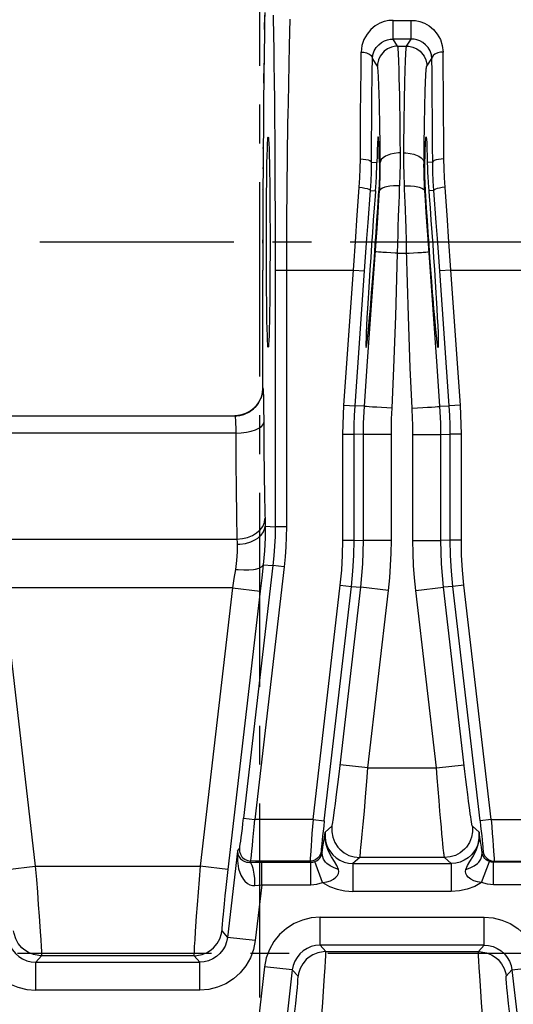
# Model space of a CAD drawing. Extents: x 0 to 420, y 0 to 297.
# Drawn here: x 100 to 122, y 64 to 108 of the extents above; entities that cross this region are included whole.
import ezdxf

# ---------------------------------------------------------------- set-up
doc = ezdxf.new("R2010")
doc.units = 0
doc.header["$LTSCALE"] = 23.1
doc.linetypes.add('CENTER', pattern=[0.6, 0.375, -0.075, 0.075, -0.075])
doc.layers.get('0').update_dxf_attribs({"linetype": 'CONTINUOUS'})
doc.layers.add('DEFAULT_1', color=7, linetype='CENTER')
doc.layers.add('SURFACE', color=7, linetype='CONTINUOUS')

msp = doc.modelspace()

# ---------------------------------------------------------------- linework, layer by layer
at = {"color": 9, "linetype": 'CONTINUOUS'}
for p, q in [((116.162, 101.758), (116.405, 101.749)), ((116.513, 101.745), (116.552, 101.744)), ((118.544, 101.745), (118.505, 101.744)), ((118.895, 101.758), (118.652, 101.749)), ((116.112, 100.494), (116.343, 100.486)), ((116.486, 100.481), (116.518, 100.48)), ((118.571, 100.481), (118.539, 100.48)), ((118.945, 100.494), (118.714, 100.486)), ((110.101, 89.675), (99.556, 89.675)), ((99.505, 84.948), (110.152, 84.948)), ((109.948, 82.767), (99.709, 82.767)), ((101.149, 70.351), (108.508, 70.351)), ((108.236, 66.352), (101.421, 66.352)), ((101.167, 66.066), (108.49, 66.066)), ((108.49, 64.816), (101.167, 64.816))]:
    msp.add_line(p, q, dxfattribs=at)
at = {"color": 7, "linetype": 'CONTINUOUS'}
msp.add_line((99.597, 90.446), (110.06, 90.446), dxfattribs=at)
for points in [[(111.548, 93.496), (111.538, 93.53), (111.528, 93.632), (111.519, 93.801), (111.51, 94.034), (111.501, 94.328), (111.494, 94.678), (111.487, 95.079), (111.481, 95.526), (111.475, 96.012), (111.471, 96.529), (111.468, 97.071), (111.467, 97.629), (111.466, 98.196), (111.467, 98.762), (111.468, 99.32), (111.471, 99.862), (111.475, 100.38), (111.481, 100.865), (111.487, 101.312), (111.494, 101.713), (111.501, 102.064), (111.51, 102.357), (111.519, 102.59), (111.528, 102.759), (111.538, 102.861), (111.548, 102.896)], [(111.548, 102.896), (111.558, 102.861), (111.568, 102.759), (111.577, 102.59), (111.586, 102.357), (111.595, 102.064), (111.603, 101.713), (111.61, 101.312), (111.616, 100.865), (111.621, 100.38), (111.625, 99.862), (111.628, 99.32), (111.63, 98.762), (111.63, 98.196), (111.63, 97.629), (111.628, 97.071), (111.625, 96.529), (111.621, 96.012), (111.616, 95.526), (111.61, 95.079), (111.603, 94.678), (111.595, 94.328), (111.586, 94.034), (111.577, 93.801), (111.568, 93.632), (111.558, 93.53), (111.548, 93.496)], [(116.459, 102.896), (116.45, 102.867), (116.441, 102.783), (116.432, 102.643), (116.428, 102.553), (116.42, 102.334), (116.412, 102.065), (116.405, 101.749)], [(116.513, 101.745), (116.505, 102.062), (116.498, 102.332), (116.49, 102.552), (116.485, 102.642), (116.477, 102.782), (116.468, 102.867), (116.459, 102.896)], [(118.544, 101.745), (118.551, 102.062), (118.559, 102.332), (118.567, 102.552), (118.572, 102.642), (118.58, 102.782), (118.589, 102.867), (118.598, 102.896)], [(118.598, 102.896), (118.607, 102.867), (118.616, 102.783), (118.625, 102.643), (118.629, 102.553), (118.637, 102.334), (118.645, 102.065), (118.652, 101.749)], [(116.343, 100.486), (116.369, 100.848), (116.385, 101.138), (116.39, 101.269), (116.399, 101.518), (116.405, 101.749)], [(116.513, 101.745), (116.515, 101.515), (116.515, 101.268), (116.513, 101.139), (116.504, 100.848), (116.486, 100.481)], [(118.571, 100.481), (118.553, 100.848), (118.544, 101.139), (118.542, 101.268), (118.541, 101.515), (118.544, 101.745)], [(118.652, 101.749), (118.658, 101.518), (118.667, 101.269), (118.672, 101.138), (118.688, 100.848), (118.714, 100.486)], [(116.343, 100.486), (116.323, 100.238), (116.283, 99.721), (116.242, 99.182), (116.202, 98.629), (116.162, 98.07), (116.124, 97.514), (116.087, 96.966), (116.053, 96.437), (116.022, 95.932), (116.007, 95.692), (115.981, 95.238), (115.959, 94.826), (115.94, 94.462), (115.927, 94.15), (115.917, 93.895), (115.913, 93.701), (115.913, 93.57), (115.918, 93.504), (115.922, 93.496)], [(115.922, 93.496), (115.928, 93.504), (115.942, 93.57), (115.961, 93.701), (115.984, 93.895), (116.01, 94.149), (116.04, 94.461), (116.073, 94.825), (116.109, 95.238), (116.147, 95.691), (116.166, 95.932), (116.206, 96.437), (116.246, 96.966), (116.287, 97.513), (116.327, 98.069), (116.366, 98.627), (116.403, 99.179), (116.438, 99.717), (116.471, 100.233), (116.486, 100.481)], [(119.135, 93.496), (119.129, 93.504), (119.115, 93.57), (119.096, 93.701), (119.073, 93.895), (119.047, 94.149), (119.017, 94.461), (118.984, 94.825), (118.948, 95.238), (118.91, 95.691), (118.891, 95.932), (118.851, 96.437), (118.811, 96.966), (118.77, 97.513), (118.73, 98.069), (118.691, 98.627), (118.654, 99.179), (118.619, 99.717), (118.586, 100.233), (118.571, 100.481)], [(118.714, 100.486), (118.734, 100.238), (118.774, 99.721), (118.815, 99.182), (118.855, 98.629), (118.895, 98.07), (118.933, 97.514), (118.97, 96.966), (119.004, 96.437), (119.035, 95.932), (119.05, 95.692), (119.076, 95.238), (119.098, 94.826), (119.116, 94.462), (119.13, 94.15), (119.14, 93.895), (119.144, 93.701), (119.144, 93.57), (119.139, 93.504), (119.135, 93.496)]]:
    msp.add_lwpolyline(points, dxfattribs=at)
at = {"layer": 'DEFAULT_1', "color": 2, "linetype": 'CENTER'}
for p, q in [((111.178, 9.046), (111.178, 130.342)), ((179.309, 98.196), (30.178, 98.196)), ((192.178, 66.446), (30.178, 66.446))]:
    msp.add_line(p, q, dxfattribs=at)
at = {"layer": 'SURFACE', "color": 9, "linetype": 'CONTINUOUS'}
for p, q in [((112.512, 108.149), (112.485, 106.971)), ((117.122, 107.255), (117.122, 108.092)), ((117.122, 108.092), (117.935, 108.092)), ((117.935, 107.255), (117.935, 108.092)), ((117.328, 106.946), (117.122, 107.255)), ((117.935, 107.255), (117.122, 107.255)), ((117.729, 106.946), (117.935, 107.255)), ((112.485, 106.971), (112.467, 106.139)), ((117.328, 106.946), (117.729, 106.946)), ((116.428, 106.046), (116.203, 106.384)), ((118.629, 106.046), (118.854, 106.384)), ((111.351, 105.288), (111.361, 106.175)), ((111.803, 106.167), (111.813, 105.369)), ((112.467, 106.139), (112.45, 105.276)), ((117.411, 105.144), (117.402, 105.518)), ((111.813, 105.369), (111.822, 104.538)), ((112.45, 105.276), (112.433, 104.385)), ((117.419, 104.732), (117.411, 105.144)), ((117.638, 104.732), (117.646, 105.144)), ((116.511, 104.42), (116.502, 104.758)), ((117.427, 104.284), (117.419, 104.732)), ((117.63, 104.284), (117.638, 104.732)), ((111.822, 104.538), (111.83, 103.678)), ((116.519, 104.048), (116.511, 104.42)), ((117.434, 103.802), (117.427, 104.284)), ((117.623, 103.802), (117.63, 104.284)), ((118.538, 104.048), (118.546, 104.42)), ((116.527, 103.644), (116.519, 104.048)), ((117.44, 103.289), (117.434, 103.802)), ((117.617, 103.289), (117.623, 103.802)), ((118.53, 103.644), (118.538, 104.048)), ((111.83, 103.678), (111.837, 102.794)), ((116.534, 103.209), (116.527, 103.644)), ((117.446, 102.747), (117.44, 103.289)), ((117.611, 102.747), (117.617, 103.289)), ((118.523, 103.209), (118.53, 103.644)), ((116.541, 102.746), (116.534, 103.209)), ((118.516, 102.746), (118.523, 103.209)), ((111.325, 102.374), (111.325, 102.419)), ((116.547, 102.257), (116.541, 102.746)), ((117.452, 102.18), (117.446, 102.747)), ((117.605, 102.18), (117.611, 102.747)), ((118.51, 102.257), (118.516, 102.746)), ((116.552, 101.744), (116.547, 102.257)), ((118.505, 101.744), (118.51, 102.257)), ((111.32, 101.46), (111.32, 101.526)), ((111.846, 101.429), (111.85, 100.5)), ((111.316, 100.53), (111.315, 100.554)), ((111.85, 100.5), (111.854, 99.559)), ((116.491, 100.076), (116.518, 100.48)), ((118.566, 100.076), (118.539, 100.48)), ((116.454, 99.521), (116.491, 100.076)), ((118.602, 99.521), (118.566, 100.076)), ((111.854, 99.559), (111.856, 98.61)), ((116.406, 98.806), (116.454, 99.521)), ((118.631, 99.095), (118.602, 99.521)), ((118.671, 98.514), (118.631, 99.095)), ((111.856, 98.61), (111.858, 97.659)), ((116.365, 98.219), (116.406, 98.806)), ((118.713, 97.924), (118.671, 98.514)), ((111.309, 98.15), (111.309, 98.293)), ((111.858, 97.659), (111.858, 85.496)), ((117.322, 97.707), (117.735, 97.707)), ((119.086, 92.667), (118.713, 97.924)), ((111.308, 96.946), (111.308, 96.946)), ((111.858, 96.946), (115.354, 96.946)), ((114.929, 90.922), (115.354, 96.946)), ((115.354, 96.946), (115.852, 96.91)), ((115.428, 90.887), (115.852, 96.91)), ((119.703, 96.946), (119.205, 96.91)), ((119.629, 90.887), (119.205, 96.91)), ((120.128, 90.922), (119.703, 96.946)), ((119.703, 96.946), (123.199, 96.946)), ((119.214, 90.872), (119.086, 92.667)), ((111.308, 91.696), (111.31, 91.696)), ((114.929, 90.922), (115.428, 90.887)), ((115.843, 90.872), (115.428, 90.887)), ((119.214, 90.872), (119.629, 90.887)), ((120.128, 90.922), (119.629, 90.887)), ((110.06, 90.446), (110.064, 90.442)), ((110.06, 90.446), (110.089, 90.446)), ((114.884, 84.899), (114.884, 89.623)), ((114.884, 89.623), (115.384, 89.623)), ((115.384, 84.899), (115.384, 89.623)), ((115.799, 89.608), (115.384, 89.623)), ((115.799, 84.875), (115.799, 89.608)), ((117.049, 89.608), (115.799, 89.608)), ((117.049, 84.875), (117.049, 89.608)), ((118.008, 84.875), (118.008, 89.608)), ((118.008, 89.608), (119.258, 89.608)), ((119.258, 89.608), (119.673, 89.623)), ((119.258, 84.875), (119.258, 89.608)), ((119.673, 84.899), (119.673, 89.623)), ((120.173, 89.623), (119.673, 89.623)), ((120.173, 84.899), (120.173, 89.623)), ((111.406, 85.638), (111.408, 85.523)), ((111.408, 85.523), (111.858, 85.496)), ((112.358, 85.496), (111.858, 85.496)), ((114.884, 84.899), (115.384, 84.899)), ((115.384, 84.899), (115.799, 84.875)), ((117.049, 84.875), (115.799, 84.875)), ((118.008, 84.875), (119.258, 84.875)), ((119.673, 84.899), (119.258, 84.875)), ((120.173, 84.899), (119.673, 84.899)), ((111.758, 83.768), (110.449, 72.486)), ((112.255, 83.711), (110.946, 72.429)), ((111.323, 83.793), (111.758, 83.768)), ((112.255, 83.711), (111.758, 83.768)), ((99.709, 82.767), (101.149, 70.351)), ((109.948, 82.767), (108.508, 70.351)), ((111.19, 82.623), (109.749, 70.207)), ((109.948, 82.767), (111.19, 82.623)), ((113.554, 72.429), (114.767, 82.882)), ((114.051, 72.371), (115.264, 82.825)), ((114.71, 74.457), (115.679, 82.801)), ((114.767, 82.882), (115.264, 82.825)), ((115.264, 82.825), (115.679, 82.801)), ((116.92, 82.657), (115.679, 82.801)), ((116.001, 74.733), (116.92, 82.657)), ((118.137, 82.657), (119.378, 82.801)), ((119.056, 74.733), (118.137, 82.657)), ((119.793, 82.825), (119.378, 82.801)), ((120.332, 74.577), (119.378, 82.801)), ((120.29, 82.882), (119.793, 82.825)), ((121.006, 72.371), (119.793, 82.825)), ((121.503, 72.429), (120.29, 82.882)), ((116.001, 74.733), (114.76, 74.878)), ((115.952, 74.122), (116.001, 74.733)), ((116.001, 74.733), (119.056, 74.733)), ((119.056, 74.733), (120.297, 74.878)), ((119.091, 74.296), (119.056, 74.733)), ((114.654, 73.99), (114.71, 74.457)), ((119.133, 73.779), (119.091, 74.296)), ((120.375, 74.221), (120.332, 74.577)), ((114.6, 73.55), (114.654, 73.99)), ((115.896, 73.442), (115.952, 74.122)), ((120.417, 73.877), (120.375, 74.221)), ((120.457, 73.55), (120.417, 73.877)), ((114.549, 73.15), (114.6, 73.55)), ((115.841, 72.802), (115.896, 73.442)), ((119.175, 73.278), (119.133, 73.779)), ((120.496, 73.246), (120.457, 73.55)), ((114.508, 72.844), (114.549, 73.15)), ((119.216, 72.802), (119.175, 73.278)), ((120.52, 73.058), (120.496, 73.246)), ((120.549, 72.844), (120.52, 73.058)), ((114.458, 72.491), (114.477, 72.619)), ((114.477, 72.619), (114.508, 72.844)), ((115.79, 72.221), (115.841, 72.802)), ((119.255, 72.36), (119.216, 72.802)), ((120.57, 72.69), (120.549, 72.844)), ((120.589, 72.553), (120.57, 72.69)), ((120.607, 72.433), (120.589, 72.553)), ((110.449, 72.486), (110.946, 72.429)), ((113.554, 72.429), (110.946, 72.429)), ((113.554, 72.429), (114.051, 72.371)), ((114.393, 72.128), (114.093, 71.86)), ((115.749, 71.776), (115.79, 72.221)), ((119.279, 72.087), (119.255, 72.36)), ((119.308, 71.776), (119.279, 72.087)), ((120.623, 72.333), (120.607, 72.433)), ((120.664, 72.128), (120.964, 71.86)), ((121.503, 72.429), (121.006, 72.371)), ((121.503, 72.429), (124.111, 72.429)), ((114.073, 71.743), (114.093, 71.86)), ((115.718, 71.449), (115.749, 71.776)), ((119.329, 71.552), (119.308, 71.776)), ((115.691, 71.178), (115.718, 71.449)), ((119.348, 71.352), (119.329, 71.552)), ((119.366, 71.178), (119.348, 71.352)), ((119.381, 71.032), (119.366, 71.178)), ((110.178, 71.021), (109.732, 67.172)), ((110.178, 71.021), (110.27, 71.137)), ((113.918, 71.022), (113.959, 70.948)), ((121.139, 71.022), (121.098, 70.948)), ((99.908, 70.207), (101.149, 70.351)), ((109.749, 70.207), (108.508, 70.351)), ((110.719, 70.519), (110.766, 70.579)), ((113.421, 70.579), (110.766, 70.579)), ((111.263, 69.521), (111.263, 70.521)), ((111.263, 70.521), (113.453, 70.521)), ((113.421, 70.579), (113.453, 70.521)), ((113.453, 69.521), (113.453, 70.521)), ((113.978, 69.616), (113.628, 70.553)), ((115.635, 70.734), (115.334, 70.466)), ((115.334, 70.466), (119.723, 70.466)), ((115.334, 70.466), (115.334, 69.216)), ((119.422, 70.734), (115.635, 70.734)), ((119.422, 70.734), (119.723, 70.466)), ((119.723, 70.466), (119.723, 69.216)), ((121.079, 69.616), (121.429, 70.553)), ((121.636, 70.579), (121.604, 70.521)), ((123.794, 70.521), (121.604, 70.521)), ((121.604, 69.521), (121.604, 70.521)), ((121.636, 70.579), (124.291, 70.579)), ((111.263, 69.521), (110.973, 67.028)), ((111.263, 69.521), (113.453, 69.521)), ((123.794, 69.521), (121.604, 69.521)), ((119.723, 69.216), (115.334, 69.216)), ((113.867, 68.075), (121.19, 68.075)), ((113.867, 66.825), (113.867, 68.075)), ((121.19, 66.825), (121.19, 68.075)), ((109.478, 67.457), (109.732, 67.172)), ((110.973, 67.028), (109.732, 67.172)), ((121.19, 66.825), (113.867, 66.825)), ((114.121, 66.54), (113.867, 66.825)), ((120.936, 66.54), (121.19, 66.825)), ((101.421, 66.352), (101.167, 66.066)), ((108.236, 66.352), (108.49, 66.066)), ((114.121, 66.54), (120.936, 66.54)), ((101.167, 64.816), (101.167, 66.066)), ((108.49, 64.816), (108.49, 66.066)), ((111.384, 65.863), (111.094, 63.37)), ((112.625, 65.719), (111.384, 65.863)), ((112.625, 65.719), (112.179, 61.87)), ((112.879, 65.434), (112.625, 65.719)), ((122.178, 65.434), (122.432, 65.719)), ((122.432, 65.719), (123.673, 65.863)), ((122.432, 65.719), (122.878, 61.87))]:
    msp.add_line(p, q, dxfattribs=at)
at = {"layer": 'SURFACE', "color": 7, "linetype": 'CONTINUOUS'}
msp.add_line((111.308, 91.696), (111.308, 96.946), dxfattribs=at)
for points in [[(111.397, 108.435), (111.39, 108.072), (111.383, 107.686), (111.377, 107.274), (111.37, 106.834), (111.364, 106.359), (111.357, 105.847), (111.351, 105.288), (111.344, 104.672), (111.338, 103.991), (111.331, 103.241), (111.325, 102.419), (111.32, 101.526), (111.315, 100.554), (111.312, 99.486), (111.309, 98.293), (111.308, 96.946)], [(111.308, 91.696), (111.305, 91.604), (111.272, 91.398), (111.205, 91.199), (111.107, 91.015), (110.979, 90.85), (110.905, 90.776), (110.739, 90.648), (110.555, 90.549), (110.357, 90.482), (110.15, 90.449), (110.06, 90.446)]]:
    msp.add_lwpolyline(points, dxfattribs=at)
at = {"layer": 'SURFACE', "color": 9, "linetype": 'CONTINUOUS'}
for points in [[(111.383, 107.686), (111.395, 108.326)], [(111.768, 108.33), (111.775, 107.997), (111.781, 107.653), (111.787, 107.297), (111.792, 106.931), (111.798, 106.554), (111.803, 106.167)], [(117.122, 108.092), (116.931, 108.079), (116.732, 108.037), (116.528, 107.96), (116.326, 107.845), (116.132, 107.686), (115.96, 107.481), (115.823, 107.236), (115.735, 106.964), (115.703, 106.679)], [(117.935, 108.092), (118.126, 108.079), (118.325, 108.037), (118.529, 107.96), (118.731, 107.845), (118.924, 107.686), (119.097, 107.481), (119.234, 107.236), (119.322, 106.964), (119.354, 106.679)], [(116.203, 106.384), (116.225, 106.56), (116.283, 106.728), (116.372, 106.879), (116.484, 107.004), (116.609, 107.103), (116.74, 107.174), (116.871, 107.221), (116.999, 107.247), (117.122, 107.255)], [(118.854, 106.384), (118.832, 106.56), (118.774, 106.728), (118.685, 106.879), (118.573, 107.004), (118.448, 107.103), (118.317, 107.174), (118.186, 107.221), (118.058, 107.247), (117.935, 107.255)], [(117.328, 106.946), (117.234, 106.941), (117.05, 106.901), (116.878, 106.825), (116.726, 106.714), (116.66, 106.648), (116.549, 106.496), (116.472, 106.324), (116.433, 106.14), (116.428, 106.046)], [(117.402, 105.518), (117.398, 105.69), (117.393, 105.852), (117.389, 106.003), (117.384, 106.144), (117.379, 106.274), (117.374, 106.392), (117.369, 106.5), (117.364, 106.596), (117.359, 106.681), (117.354, 106.754), (117.349, 106.816), (117.344, 106.866), (117.339, 106.905), (117.333, 106.931), (117.328, 106.946)], [(117.646, 105.144), (117.655, 105.518), (117.659, 105.69), (117.664, 105.852), (117.668, 106.003), (117.673, 106.144), (117.678, 106.274), (117.683, 106.392), (117.688, 106.5), (117.693, 106.596), (117.698, 106.681), (117.703, 106.754), (117.708, 106.816), (117.713, 106.866), (117.718, 106.905), (117.724, 106.931), (117.729, 106.946)], [(117.729, 106.946), (117.823, 106.941), (118.007, 106.901), (118.179, 106.825), (118.331, 106.714), (118.397, 106.648), (118.508, 106.496), (118.584, 106.324), (118.624, 106.14), (118.629, 106.046)], [(115.662, 101.908), (115.666, 102.65), (115.676, 104.058), (115.682, 104.74), (115.696, 106.052), (115.703, 106.679)], [(115.703, 106.679), (115.821, 106.67), (115.933, 106.644), (116.032, 106.604), (116.075, 106.578), (116.143, 106.52), (116.187, 106.454), (116.203, 106.384)], [(116.162, 101.758), (116.166, 102.477), (116.176, 103.843), (116.182, 104.504), (116.195, 105.777), (116.203, 106.384)], [(119.354, 106.679), (119.235, 106.67), (119.124, 106.644), (119.025, 106.604), (118.982, 106.578), (118.914, 106.52), (118.87, 106.454), (118.854, 106.384)], [(118.895, 101.758), (118.891, 102.477), (118.881, 103.843), (118.875, 104.504), (118.862, 105.777), (118.854, 106.384)], [(119.395, 101.908), (119.391, 102.65), (119.381, 104.058), (119.375, 104.74), (119.361, 106.052), (119.354, 106.679)], [(116.502, 104.758), (116.498, 104.913), (116.493, 105.059), (116.489, 105.195), (116.484, 105.322), (116.479, 105.439), (116.474, 105.547), (116.469, 105.644), (116.464, 105.731), (116.459, 105.807), (116.454, 105.873), (116.449, 105.929), (116.444, 105.974), (116.439, 106.009), (116.434, 106.033), (116.428, 106.046)], [(118.546, 104.42), (118.555, 104.758), (118.559, 104.913), (118.564, 105.059), (118.568, 105.195), (118.573, 105.322), (118.578, 105.439), (118.583, 105.547), (118.588, 105.644), (118.593, 105.731), (118.598, 105.807), (118.603, 105.873), (118.608, 105.929), (118.613, 105.974), (118.618, 106.009), (118.623, 106.033), (118.629, 106.046)], [(112.433, 104.385), (112.425, 103.93), (112.417, 103.47), (112.409, 103.004), (112.402, 102.534), (112.396, 102.06), (112.389, 101.582), (112.383, 101.101), (112.378, 100.617), (112.373, 100.131), (112.369, 99.643), (112.366, 99.154), (112.363, 98.663), (112.36, 98.172), (112.359, 97.681), (112.358, 97.19), (112.358, 85.496)], [(111.837, 102.794), (111.843, 101.889), (111.846, 101.429)], [(117.452, 102.18), (117.359, 102.177), (117.176, 102.157), (117.006, 102.119), (116.854, 102.065), (116.788, 102.033), (116.677, 101.96), (116.599, 101.877), (116.558, 101.789), (116.552, 101.744)], [(117.428, 100.846), (117.438, 101.113), (117.445, 101.377), (117.448, 101.507), (117.452, 101.771), (117.453, 102.044), (117.452, 102.18)], [(117.641, 100.564), (117.629, 100.846), (117.619, 101.113), (117.612, 101.377), (117.609, 101.507), (117.605, 101.771), (117.604, 102.044), (117.605, 102.18)], [(117.605, 102.18), (117.698, 102.177), (117.881, 102.157), (118.051, 102.119), (118.203, 102.065), (118.269, 102.033), (118.38, 101.96), (118.458, 101.877), (118.499, 101.789), (118.505, 101.744)], [(115.613, 100.641), (115.639, 101.065), (115.655, 101.488), (115.662, 101.908)], [(115.662, 101.908), (115.79, 101.903), (115.91, 101.887), (116.013, 101.863), (116.092, 101.832), (116.143, 101.796), (116.162, 101.758)], [(116.112, 100.494), (116.138, 100.917), (116.155, 101.339), (116.162, 101.758)], [(116.518, 100.48), (116.525, 100.596), (116.536, 100.827), (116.545, 101.054), (116.548, 101.166), (116.552, 101.393), (116.553, 101.627), (116.552, 101.744)], [(118.539, 100.48), (118.532, 100.596), (118.52, 100.827), (118.512, 101.054), (118.509, 101.166), (118.505, 101.393), (118.504, 101.627), (118.505, 101.744)], [(119.395, 101.908), (119.267, 101.903), (119.147, 101.887), (119.044, 101.863), (118.965, 101.832), (118.914, 101.796), (118.895, 101.758)], [(118.945, 100.494), (118.919, 100.917), (118.902, 101.339), (118.895, 101.758)], [(119.444, 100.641), (119.418, 101.065), (119.402, 101.488), (119.395, 101.908)], [(115.354, 96.946), (115.456, 98.434), (115.508, 99.174), (115.613, 100.641)], [(115.613, 100.641), (115.742, 100.628), (115.862, 100.608), (115.965, 100.583), (116.045, 100.555), (116.095, 100.524), (116.112, 100.494)], [(117.423, 100.711), (117.33, 100.714), (117.149, 100.71), (116.98, 100.695), (116.829, 100.668), (116.762, 100.651), (116.65, 100.61), (116.57, 100.562), (116.526, 100.508), (116.518, 100.48)], [(117.356, 98.858), (117.371, 99.338), (117.381, 99.652), (117.392, 99.961), (117.404, 100.265), (117.416, 100.564), (117.428, 100.846)], [(117.634, 100.711), (117.727, 100.714), (117.908, 100.71), (118.077, 100.695), (118.228, 100.668), (118.295, 100.651), (118.407, 100.61), (118.487, 100.562), (118.531, 100.508), (118.539, 100.48)], [(119.444, 100.641), (119.315, 100.628), (119.195, 100.608), (119.092, 100.583), (119.012, 100.555), (118.962, 100.524), (118.945, 100.494)], [(119.703, 96.946), (119.601, 98.434), (119.549, 99.174), (119.444, 100.641)], [(115.852, 96.91), (115.955, 98.353), (116.007, 99.072), (116.112, 100.494)], [(117.676, 99.652), (117.665, 99.961), (117.653, 100.265), (117.641, 100.564)], [(119.205, 96.91), (119.102, 98.353), (119.05, 99.072), (118.945, 100.494)], [(117.701, 98.858), (117.691, 99.179), (117.676, 99.652)], [(117.322, 97.707), (117.346, 98.532), (117.356, 98.858)], [(117.817, 94.885), (117.73, 97.872), (117.721, 98.203), (117.701, 98.858)], [(115.843, 90.872), (115.971, 92.667), (116.134, 94.963), (116.365, 98.219)], [(117.322, 97.707), (117.22, 97.71), (117.02, 97.718), (116.832, 97.727), (116.666, 97.737), (116.593, 97.743), (116.471, 97.753), (116.386, 97.763), (116.341, 97.772), (116.334, 97.776)], [(117.08, 90.785), (117.163, 92.583), (117.24, 94.885), (117.322, 97.707)], [(117.735, 97.707), (117.837, 97.71), (118.037, 97.718), (118.225, 97.727), (118.391, 97.737), (118.464, 97.743), (118.586, 97.753), (118.671, 97.763), (118.716, 97.772), (118.723, 97.776)], [(117.977, 90.785), (117.894, 92.583), (117.817, 94.885)], [(111.31, 91.696), (111.286, 91.452), (111.215, 91.217), (111.205, 91.199)], [(111.261, 91.357), (111.277, 91.417), (111.289, 91.479), (111.299, 91.54), (111.305, 91.602), (111.308, 91.664), (111.308, 91.696)], [(111.31, 91.696), (111.313, 91.688), (111.32, 91.627), (111.327, 91.506), (111.333, 91.328), (111.336, 91.219), (111.341, 90.964), (111.345, 90.665), (111.349, 90.33), (111.36, 88.975)], [(111.107, 91.015), (111.099, 91.001), (110.944, 90.812), (110.755, 90.656), (110.539, 90.541), (110.304, 90.47), (110.06, 90.446)], [(110.089, 90.446), (110.151, 90.449), (110.213, 90.455), (110.275, 90.465), (110.336, 90.477), (110.396, 90.492), (110.456, 90.511), (110.515, 90.532), (110.572, 90.556), (110.628, 90.583), (110.683, 90.613), (110.736, 90.646), (110.788, 90.681), (110.837, 90.718), (110.885, 90.758), (110.931, 90.801), (110.953, 90.823), (110.995, 90.869), (111.035, 90.916), (111.073, 90.966), (111.108, 91.017), (111.141, 91.071), (111.171, 91.125), (111.198, 91.182), (111.222, 91.239), (111.243, 91.298), (111.261, 91.357)], [(114.884, 89.623), (114.889, 90.056), (114.904, 90.489), (114.929, 90.922)], [(115.384, 89.623), (115.389, 90.044), (115.403, 90.466), (115.428, 90.887)], [(115.799, 89.608), (115.806, 90.112), (115.815, 90.365), (115.843, 90.872)], [(117.08, 90.785), (116.841, 90.798), (116.611, 90.812), (116.399, 90.825), (116.212, 90.838), (116.059, 90.849), (115.943, 90.859), (115.871, 90.867), (115.843, 90.872)], [(117.049, 89.608), (117.053, 90.077), (117.06, 90.313), (117.08, 90.785)], [(117.977, 90.785), (118.216, 90.798), (118.446, 90.812), (118.658, 90.825), (118.844, 90.838), (118.998, 90.849), (119.114, 90.859), (119.186, 90.867), (119.214, 90.872)], [(118.008, 89.608), (118.004, 90.077), (117.997, 90.313), (117.977, 90.785)], [(119.258, 89.608), (119.251, 90.112), (119.242, 90.365), (119.214, 90.872)], [(119.673, 89.623), (119.668, 90.044), (119.654, 90.466), (119.629, 90.887)], [(120.173, 89.623), (120.168, 90.056), (120.153, 90.489), (120.128, 90.922)], [(110.064, 90.442), (110.07, 90.411), (110.077, 90.351), (110.083, 90.262), (110.086, 90.207), (110.091, 90.08), (110.096, 89.93), (110.099, 89.763), (110.101, 89.675)], [(110.101, 89.675), (110.342, 89.685), (110.574, 89.713), (110.789, 89.758), (110.977, 89.818), (111.133, 89.89), (111.25, 89.972), (111.323, 90.061), (111.35, 90.154)], [(110.101, 89.675), (110.11, 88.377), (110.122, 87.152), (110.136, 86.012), (110.152, 84.948)], [(111.36, 88.975), (111.372, 87.861), (111.386, 86.824), (111.406, 85.638)], [(110.152, 84.948), (110.394, 84.968), (110.627, 85.021), (110.842, 85.105), (111.031, 85.218), (111.186, 85.356), (111.303, 85.512), (111.376, 85.681), (111.402, 85.857)], [(110.158, 84.712), (110.287, 84.718), (110.541, 84.754), (110.778, 84.824), (110.988, 84.924), (111.081, 84.984), (111.235, 85.12), (111.342, 85.274), (111.399, 85.439), (111.408, 85.523)], [(111.408, 85.523), (111.405, 84.994), (111.378, 84.413), (111.323, 83.793)], [(111.858, 85.496), (111.852, 85.064), (111.833, 84.631), (111.802, 84.199), (111.758, 83.768)], [(112.358, 85.496), (112.351, 85.049), (112.332, 84.602), (112.3, 84.156), (112.255, 83.711)], [(110.152, 84.948), (110.156, 84.794), (110.158, 84.712)], [(114.767, 82.882), (114.832, 83.553), (114.871, 84.225), (114.884, 84.899)], [(115.264, 82.825), (115.33, 83.515), (115.37, 84.206), (115.384, 84.899)], [(115.679, 82.801), (115.731, 83.318), (115.769, 83.836), (115.791, 84.355), (115.799, 84.875)], [(116.92, 82.657), (116.976, 83.21), (117.016, 83.764), (117.041, 84.319), (117.049, 84.875)], [(118.137, 82.657), (118.081, 83.21), (118.04, 83.764), (118.016, 84.319), (118.008, 84.875)], [(119.378, 82.801), (119.326, 83.318), (119.288, 83.836), (119.266, 84.355), (119.258, 84.875)], [(119.793, 82.825), (119.727, 83.515), (119.687, 84.206), (119.673, 84.899)], [(120.29, 82.882), (120.225, 83.553), (120.186, 84.225), (120.173, 84.899)], [(110.158, 84.712), (110.156, 84.37), (110.131, 83.994), (110.081, 83.593)], [(110.081, 83.593), (110.016, 83.183), (109.948, 82.767)], [(110.081, 83.593), (110.207, 83.582), (110.454, 83.571), (110.685, 83.575), (110.892, 83.593), (110.983, 83.608), (111.137, 83.647), (111.247, 83.699), (111.31, 83.76), (111.323, 83.793)], [(111.323, 83.793), (111.257, 83.213), (111.19, 82.623)], [(110.27, 71.137), (110.277, 71.163), (110.288, 71.228), (110.303, 71.329), (110.322, 71.464), (110.344, 71.63), (110.369, 71.82), (110.395, 72.03), (110.422, 72.254), (110.449, 72.486)], [(110.766, 70.579), (110.773, 70.615), (110.785, 70.704), (110.8, 70.843), (110.819, 71.028), (110.841, 71.255), (110.865, 71.516), (110.891, 71.804), (110.918, 72.11), (110.946, 72.429)], [(113.554, 72.429), (113.528, 72.113), (113.503, 71.807), (113.48, 71.519), (113.461, 71.258), (113.444, 71.032), (113.432, 70.846), (113.424, 70.706), (113.42, 70.616), (113.421, 70.579)], [(114.051, 72.371), (114.025, 72.141), (114, 71.917), (113.977, 71.707), (113.957, 71.517), (113.941, 71.352), (113.928, 71.216), (113.92, 71.114), (113.917, 71.049), (113.918, 71.022)], [(114.393, 72.128), (114.389, 71.88), (114.434, 71.637), (114.526, 71.407), (114.662, 71.2), (114.744, 71.108), (114.934, 70.949), (115.152, 70.831), (115.388, 70.759), (115.635, 70.734)], [(114.393, 72.128), (114.394, 72.13), (114.397, 72.137), (114.401, 72.15), (114.405, 72.167), (114.41, 72.19), (114.415, 72.218), (114.421, 72.251), (114.427, 72.29), (114.434, 72.333), (114.442, 72.381), (114.458, 72.491)], [(120.664, 72.128), (120.668, 71.88), (120.623, 71.637), (120.531, 71.407), (120.395, 71.2), (120.313, 71.108), (120.123, 70.949), (119.905, 70.831), (119.669, 70.759), (119.422, 70.734)], [(120.664, 72.128), (120.662, 72.13), (120.66, 72.137), (120.656, 72.15), (120.652, 72.167), (120.647, 72.19), (120.642, 72.218), (120.636, 72.251), (120.629, 72.29), (120.623, 72.333)], [(121.006, 72.371), (121.032, 72.141), (121.057, 71.917), (121.08, 71.707), (121.1, 71.517), (121.116, 71.352), (121.128, 71.216), (121.137, 71.114), (121.14, 71.049), (121.139, 71.022)], [(121.503, 72.429), (121.529, 72.113), (121.554, 71.807), (121.576, 71.519), (121.596, 71.258), (121.613, 71.032), (121.625, 70.846), (121.633, 70.706), (121.637, 70.616), (121.636, 70.579)], [(113.959, 70.948), (113.991, 71.19), (114.017, 71.377), (114.04, 71.533), (114.06, 71.66), (114.073, 71.743)], [(114.093, 71.86), (114.085, 71.66), (114.11, 71.461), (114.167, 71.269), (114.253, 71.088), (114.367, 70.924), (114.433, 70.849), (114.583, 70.717), (114.752, 70.61), (114.937, 70.531), (115.131, 70.483), (115.334, 70.466)], [(114.681, 70.206), (114.608, 70.385), (114.51, 70.559), (114.378, 70.768), (114.229, 71.043), (114.129, 71.322), (114.085, 71.593), (114.093, 71.86)], [(120.964, 71.86), (120.972, 71.66), (120.947, 71.461), (120.89, 71.269), (120.804, 71.088), (120.69, 70.924), (120.624, 70.849), (120.474, 70.717), (120.305, 70.61), (120.12, 70.531), (119.926, 70.483), (119.723, 70.466)], [(120.376, 70.206), (120.449, 70.385), (120.547, 70.559), (120.679, 70.768), (120.828, 71.043), (120.928, 71.322), (120.972, 71.593), (120.964, 71.86)], [(121.098, 70.948), (121.066, 71.19), (121.04, 71.377), (121.017, 71.533), (120.997, 71.66), (120.984, 71.743), (120.964, 71.86)], [(115.635, 70.734), (115.636, 70.737), (115.639, 70.747), (115.642, 70.765), (115.647, 70.791), (115.651, 70.825), (115.657, 70.865), (115.663, 70.914), (115.669, 70.969), (115.676, 71.032), (115.691, 71.178)], [(110.178, 71.021), (110.171, 70.592), (110.229, 70.227), (110.326, 69.953), (110.439, 69.759), (110.499, 69.687), (110.617, 69.583), (110.733, 69.522), (110.844, 69.494), (110.957, 69.492)], [(110.178, 71.021), (110.194, 70.886), (110.247, 70.769), (110.317, 70.68), (110.395, 70.616), (110.434, 70.592), (110.51, 70.556), (110.582, 70.534), (110.65, 70.522), (110.719, 70.519)], [(110.27, 71.137), (110.271, 71.008), (110.306, 70.883), (110.372, 70.772), (110.415, 70.723), (110.518, 70.645), (110.638, 70.596), (110.766, 70.579)], [(113.918, 71.022), (113.889, 70.904), (113.833, 70.797), (113.753, 70.706), (113.654, 70.637), (113.541, 70.594), (113.421, 70.579)], [(113.628, 70.553), (113.705, 70.589), (113.772, 70.634), (113.831, 70.69), (113.878, 70.748), (113.911, 70.804), (113.934, 70.856), (113.949, 70.904), (113.959, 70.948)], [(114.681, 70.206), (114.488, 70.272), (114.315, 70.362), (114.17, 70.473), (114.11, 70.535), (114.018, 70.667), (113.967, 70.807), (113.959, 70.948)], [(119.422, 70.734), (119.421, 70.737), (119.418, 70.747), (119.414, 70.765), (119.41, 70.791), (119.406, 70.825), (119.4, 70.865), (119.394, 70.914), (119.388, 70.969), (119.381, 71.032)], [(120.376, 70.206), (120.569, 70.272), (120.742, 70.362), (120.887, 70.473), (120.947, 70.535), (121.039, 70.667), (121.09, 70.807), (121.098, 70.948)], [(121.429, 70.553), (121.352, 70.589), (121.285, 70.634), (121.226, 70.69), (121.179, 70.748), (121.146, 70.804), (121.123, 70.856), (121.108, 70.904), (121.098, 70.948)], [(121.139, 71.022), (121.168, 70.904), (121.224, 70.797), (121.304, 70.706), (121.403, 70.637), (121.516, 70.594), (121.636, 70.579)], [(101.149, 70.351), (101.196, 69.76), (101.24, 69.182), (101.282, 68.631), (101.319, 68.117), (101.352, 67.652), (101.366, 67.441), (101.39, 67.069), (101.408, 66.768), (101.419, 66.545), (101.423, 66.405), (101.421, 66.352)], [(108.508, 70.351), (108.461, 69.76), (108.417, 69.182), (108.375, 68.631), (108.338, 68.117), (108.305, 67.652), (108.291, 67.441), (108.267, 67.069), (108.249, 66.768), (108.238, 66.545), (108.233, 66.405), (108.236, 66.352)], [(110.719, 70.519), (110.988, 70.521), (111.263, 70.521)], [(110.957, 69.492), (110.956, 69.597), (110.946, 69.803), (110.925, 69.996), (110.896, 70.169), (110.879, 70.245), (110.838, 70.372), (110.793, 70.462), (110.744, 70.511), (110.719, 70.519)], [(113.453, 70.521), (113.542, 70.529), (113.628, 70.553)], [(121.604, 70.521), (121.515, 70.529), (121.429, 70.553)], [(109.749, 70.207), (109.703, 69.801), (109.658, 69.404), (109.617, 69.024), (109.579, 68.671), (109.547, 68.351), (109.532, 68.206), (109.508, 67.95), (109.49, 67.743), (109.479, 67.59), (109.475, 67.494), (109.478, 67.457)], [(113.978, 69.616), (114.162, 69.643), (114.323, 69.693), (114.466, 69.766), (114.575, 69.852), (114.646, 69.94), (114.686, 70.029), (114.696, 70.116), (114.681, 70.206)], [(121.079, 69.616), (120.895, 69.643), (120.734, 69.693), (120.591, 69.766), (120.482, 69.852), (120.411, 69.94), (120.371, 70.029), (120.36, 70.116), (120.376, 70.206)], [(110.957, 69.492), (111.108, 69.507), (111.263, 69.521)], [(113.453, 69.521), (113.719, 69.545), (113.978, 69.616)], [(113.978, 69.616), (114.29, 69.445), (114.624, 69.319), (114.972, 69.243), (115.334, 69.216)], [(121.079, 69.616), (120.767, 69.445), (120.433, 69.319), (120.085, 69.243), (119.723, 69.216)], [(121.604, 69.521), (121.338, 69.545), (121.079, 69.616)], [(113.867, 68.075), (113.466, 68.042), (113.073, 67.945), (112.701, 67.787), (112.36, 67.57), (112.059, 67.301), (111.804, 66.987), (111.603, 66.636), (111.462, 66.257), (111.384, 65.863)], [(121.19, 68.075), (121.591, 68.042), (121.984, 67.945), (122.356, 67.787), (122.697, 67.57), (122.998, 67.301), (123.253, 66.987), (123.453, 66.636), (123.595, 66.257), (123.673, 65.863)], [(101.421, 66.352), (101.3, 66.357), (101.062, 66.404), (100.838, 66.496), (100.636, 66.629), (100.545, 66.71), (100.39, 66.895), (100.273, 67.107), (100.199, 67.338), (100.179, 67.457)], [(108.236, 66.352), (108.357, 66.357), (108.595, 66.404), (108.819, 66.496), (109.021, 66.629), (109.112, 66.71), (109.267, 66.895), (109.384, 67.107), (109.458, 67.338), (109.478, 67.457)], [(98.684, 67.028), (98.762, 66.634), (98.904, 66.255), (99.104, 65.904), (99.359, 65.59), (99.66, 65.321), (100.001, 65.105), (100.373, 64.946), (100.766, 64.849), (101.167, 64.816)], [(99.925, 67.172), (99.964, 66.975), (100.035, 66.785), (100.135, 66.61), (100.262, 66.453), (100.413, 66.319), (100.584, 66.21), (100.77, 66.131), (100.966, 66.082), (101.167, 66.066)], [(109.732, 67.172), (109.693, 66.975), (109.622, 66.785), (109.522, 66.61), (109.394, 66.453), (109.244, 66.319), (109.073, 66.21), (108.887, 66.131), (108.691, 66.082), (108.49, 66.066)], [(110.973, 67.028), (110.895, 66.634), (110.753, 66.255), (110.553, 65.904), (110.298, 65.59), (109.997, 65.321), (109.656, 65.105), (109.284, 64.946), (108.891, 64.849), (108.49, 64.816)], [(113.867, 66.825), (113.666, 66.809), (113.47, 66.76), (113.284, 66.681), (113.113, 66.573), (112.962, 66.438), (112.835, 66.281), (112.735, 66.106), (112.664, 65.916), (112.625, 65.719)], [(121.19, 66.825), (121.391, 66.809), (121.587, 66.76), (121.773, 66.681), (121.944, 66.573), (122.095, 66.438), (122.222, 66.281), (122.322, 66.106), (122.393, 65.916), (122.432, 65.719)], [(114.121, 66.54), (114, 66.534), (113.762, 66.487), (113.538, 66.395), (113.336, 66.262), (113.245, 66.182), (113.09, 65.996), (112.973, 65.784), (112.899, 65.553), (112.879, 65.434)], [(113.849, 62.54), (113.896, 63.131), (113.94, 63.709), (113.982, 64.261), (114.019, 64.775), (114.052, 65.239), (114.066, 65.45), (114.09, 65.823), (114.108, 66.123), (114.119, 66.346), (114.123, 66.486), (114.121, 66.54)], [(121.208, 62.54), (121.161, 63.131), (121.117, 63.709), (121.075, 64.261), (121.038, 64.775), (121.005, 65.239), (120.991, 65.45), (120.967, 65.823), (120.949, 66.123), (120.938, 66.346), (120.933, 66.486), (120.936, 66.54)], [(120.936, 66.54), (121.057, 66.534), (121.295, 66.487), (121.519, 66.395), (121.721, 66.262), (121.812, 66.182), (121.967, 65.996), (122.084, 65.784), (122.158, 65.553), (122.178, 65.434)], [(112.608, 62.684), (112.654, 63.09), (112.699, 63.488), (112.74, 63.867), (112.778, 64.22), (112.81, 64.54), (112.825, 64.685), (112.849, 64.941), (112.867, 65.148), (112.878, 65.301), (112.882, 65.397), (112.879, 65.434)], [(122.449, 62.684), (122.403, 63.09), (122.358, 63.488), (122.317, 63.867), (122.279, 64.22), (122.247, 64.54), (122.232, 64.685), (122.208, 64.941), (122.19, 65.148), (122.179, 65.301), (122.175, 65.397), (122.178, 65.434)]]:
    msp.add_lwpolyline(points, dxfattribs=at)

doc.saveas('drawing.dxf')
